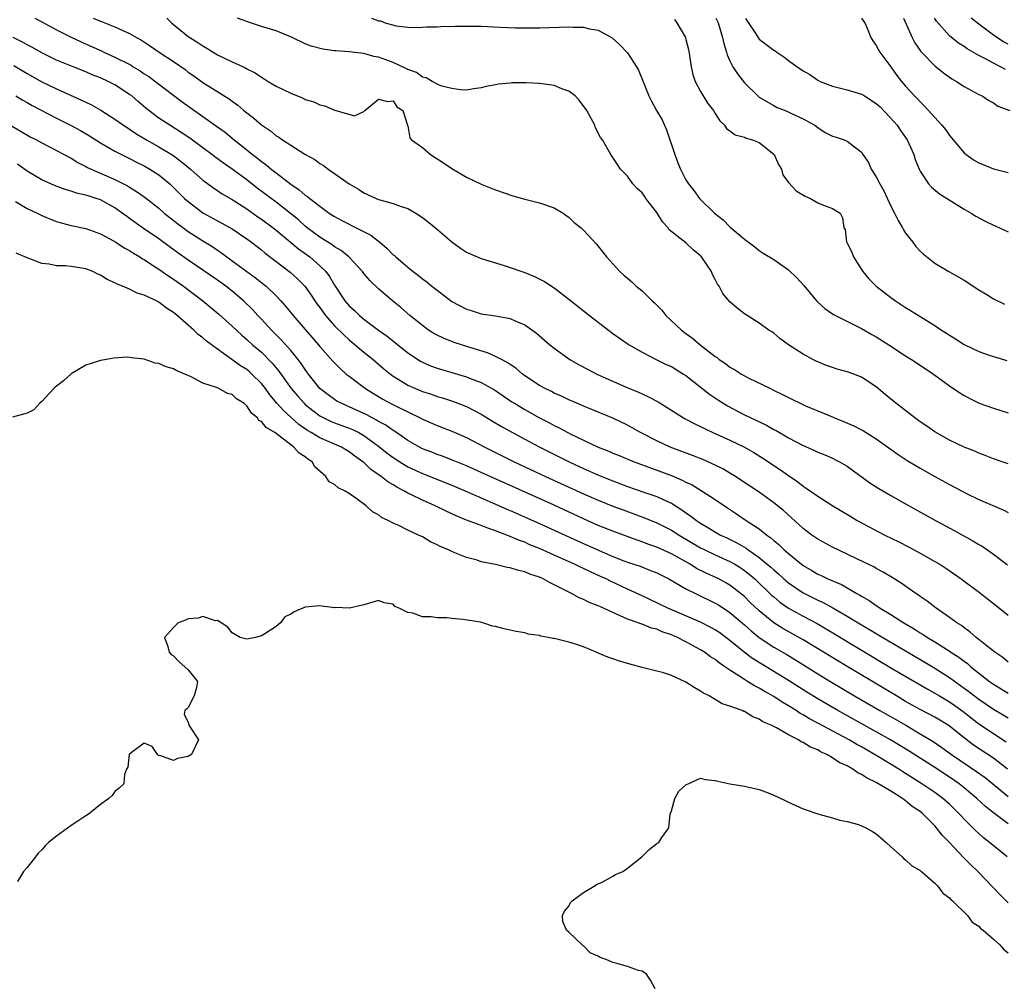
# Model space of a CAD drawing. Units: inches. Extents: x 2670000 to 2673000, y 1548000 to 1551000.
# Drawn here: x 2670694 to 2670828, y 1549551 to 1549683 of the extents above; entities that cross this region are included whole.
import ezdxf

# ---------------------------------------------------------------- set-up
doc = ezdxf.new("R2010")
doc.units = ezdxf.units.IN
doc.header["$MEASUREMENT"] = 0
doc.layers.add('LD26701548_2ft', color=140, linetype='Continuous')

msp = doc.modelspace()

# ---------------------------------------------------------------- linework, layer by layer
at = {"layer": 'LD26701548_2ft'}
for points, elevation in [([(2670696.05, 1549683.65), (2670697, 1549683.15), (2670699, 1549682.03), (2670701, 1549681.02), (2670702.38, 1549680.38), (2670703.78, 1549679.78), (2670705.16, 1549679.16), (2670705.49, 1549679), (2670707, 1549678.31), (2670709.19, 1549677.19), (2670709.48, 1549677), (2670710.43, 1549676.43), (2670711, 1549676.04), (2670711.64, 1549675.64), (2670716.18, 1549672.18), (2670719, 1549670.18), (2670720.88, 1549668.88), (2670722.04, 1549668.04), (2670723.29, 1549667), (2670725, 1549665.65), (2670725.8, 1549665), (2670726.49, 1549664.49), (2670727, 1549664.06), (2670727.62, 1549663.62), (2670728.34, 1549663), (2670729, 1549662.48), (2670731, 1549660.94), (2670732.17, 1549660.17), (2670733, 1549659.45), (2670733.28, 1549659.28), (2670733.6, 1549659), (2670735, 1549657.92), (2670736.28, 1549657), (2670737, 1549656.52), (2670738, 1549656), (2670739, 1549655.47), (2670739.32, 1549655.32), (2670741.96, 1549653.96), (2670743.18, 1549653), (2670744.17, 1549652.17), (2670745, 1549651.31), (2670745.18, 1549651.18), (2670745.35, 1549651), (2670747, 1549649.59), (2670747.74, 1549649), (2670748.47, 1549648.47), (2670749, 1549648.03), (2670749.6, 1549647.6), (2670750.3, 1549647), (2670751, 1549646.44), (2670753, 1549644.91), (2670755, 1549643.85), (2670755.67, 1549643.67), (2670757, 1549643.24), (2670759, 1549642.94), (2670761, 1549642.59), (2670761.76, 1549642.24), (2670763, 1549641.74), (2670764.59, 1549640.59), (2670766.41, 1549639), (2670767, 1549638.52), (2670769.12, 1549637), (2670770.32, 1549636.32), (2670771.62, 1549635.62), (2670772.8, 1549635), (2670776.76, 1549633.24), (2670778.52, 1549632.52), (2670779, 1549632.28), (2670779.9, 1549631.9), (2670781.18, 1549631.18), (2670782.42, 1549630.42), (2670784.66, 1549629), (2670784.88, 1549628.88), (2670786.19, 1549628.19), (2670787, 1549627.83), (2670787.54, 1549627.54), (2670788.67, 1549627), (2670791, 1549625.95), (2670792.99, 1549625), (2670794.27, 1549624.27), (2670795.5, 1549623.5), (2670797.9, 1549621.9), (2670799, 1549621.12), (2670800.26, 1549620.26), (2670801, 1549619.67), (2670801.42, 1549619.42), (2670803, 1549618.3), (2670805.06, 1549617), (2670807.51, 1549615.51), (2670808.39, 1549615), (2670812.17, 1549613), (2670814.06, 1549612.06), (2670815.39, 1549611.39), (2670817, 1549610.54), (2670819, 1549609.4), (2670819.67, 1549609), (2670820.48, 1549608.48), (2670821.67, 1549607.67), (2670822.61, 1549607), (2670825.27, 1549605), (2670827, 1549603.66), (2670829, 1549602.05)], 8392), ([(2670704.03, 1549683.65), (2670705, 1549683.22), (2670705.16, 1549683.16), (2670707, 1549682.44), (2670708.07, 1549681.93), (2670709, 1549681.55), (2670709.92, 1549681), (2670710.62, 1549680.62), (2670711.83, 1549679.82), (2670713.02, 1549679), (2670715, 1549677.71), (2670716.6, 1549676.6), (2670717, 1549676.27), (2670717.75, 1549675.75), (2670719, 1549674.83), (2670722.59, 1549672.59), (2670723, 1549672.28), (2670723.76, 1549671.76), (2670724.62, 1549671), (2670725, 1549670.69), (2670725.98, 1549669.98), (2670727, 1549669.04), (2670728.24, 1549668.24), (2670729, 1549667.57), (2670729.37, 1549667.37), (2670729.88, 1549667), (2670731, 1549666.27), (2670732.95, 1549665.05), (2670734.31, 1549664.31), (2670735, 1549663.77), (2670735.48, 1549663.48), (2670736.11, 1549663), (2670737, 1549662.4), (2670738.97, 1549661), (2670740.26, 1549660.26), (2670741, 1549659.77), (2670742.67, 1549659), (2670743, 1549658.87), (2670743.2, 1549658.8), (2670745, 1549658.31), (2670746.09, 1549657.91), (2670747, 1549657.63), (2670748.08, 1549657), (2670749, 1549656.4), (2670750.8, 1549655), (2670753, 1549653.06), (2670754.18, 1549652.18), (2670755, 1549651.66), (2670755.45, 1549651.45), (2670757, 1549650.81), (2670760.15, 1549649.85), (2670761, 1549649.57), (2670762.57, 1549649), (2670763, 1549648.86), (2670764.31, 1549648.31), (2670765.66, 1549647.66), (2670767, 1549646.78), (2670769, 1549645.25), (2670771.83, 1549643), (2670774.4, 1549641), (2670775, 1549640.56), (2670777.1, 1549639.1), (2670777.25, 1549639), (2670779, 1549638), (2670780.91, 1549637), (2670782.31, 1549636.31), (2670783, 1549636.01), (2670784.68, 1549635), (2670785, 1549634.79), (2670788.23, 1549632.23), (2670789.43, 1549631.43), (2670790.65, 1549630.65), (2670793, 1549629.41), (2670796.01, 1549628.01), (2670797, 1549627.44), (2670797.3, 1549627.3), (2670799, 1549626.29), (2670801, 1549625.24), (2670802.56, 1549624.56), (2670803, 1549624.34), (2670803.96, 1549623.96), (2670805, 1549623.5), (2670805.34, 1549623.34), (2670805.97, 1549623), (2670806.63, 1549622.63), (2670807, 1549622.39), (2670810.13, 1549620.13), (2670811.35, 1549619.35), (2670813, 1549618.38), (2670815, 1549617.26), (2670819.07, 1549615), (2670821.62, 1549613.62), (2670824.2, 1549612.2), (2670825, 1549611.71), (2670825.46, 1549611.46), (2670827, 1549610.4), (2670828.93, 1549608.93)], 8390), ([(2670714.1, 1549683.65), (2670714.72, 1549683), (2670715, 1549682.76), (2670717, 1549681.14), (2670717.21, 1549681), (2670718.32, 1549680.32), (2670719, 1549679.85), (2670719.55, 1549679.55), (2670720.41, 1549679), (2670721, 1549678.64), (2670723, 1549677.65), (2670724.84, 1549676.84), (2670725, 1549676.73), (2670726.17, 1549676.17), (2670727, 1549675.56), (2670727.36, 1549675.36), (2670727.91, 1549675), (2670729, 1549674.36), (2670731, 1549673.39), (2670732.69, 1549672.69), (2670733, 1549672.54), (2670734.18, 1549672.18), (2670735, 1549671.79), (2670735.66, 1549671.66), (2670737, 1549671.05), (2670737.05, 1549671.05), (2670739.71, 1549670.29), (2670741, 1549670.86), (2670741.13, 1549671), (2670743, 1549672.55), (2670744.24, 1549672.24), (2670745, 1549672.32), (2670745.52, 1549671.52), (2670746.32, 1549671), (2670746.97, 1549669.03), (2670746.97, 1549668.97), (2670747, 1549668.91), (2670747.29, 1549667.29), (2670747.52, 1549667), (2670749, 1549665.96), (2670750.11, 1549665), (2670751.88, 1549663.88), (2670753, 1549663.11), (2670755, 1549661.91), (2670757, 1549660.96), (2670758.4, 1549660.4), (2670759, 1549660.15), (2670761.35, 1549659.35), (2670763, 1549658.91), (2670765, 1549658.39), (2670767, 1549657.7), (2670768.21, 1549657), (2670768.65, 1549656.65), (2670769, 1549656.44), (2670769.72, 1549655.72), (2670770.66, 1549655), (2670771, 1549654.67), (2670772.76, 1549652.76), (2670773.65, 1549651.65), (2670774.15, 1549651), (2670775.95, 1549649), (2670776.53, 1549648.53), (2670777, 1549648.1), (2670777.6, 1549647.6), (2670778.21, 1549647), (2670779, 1549646.37), (2670780.39, 1549645), (2670780.71, 1549644.71), (2670781.71, 1549643.71), (2670782.27, 1549643), (2670784.37, 1549641), (2670785, 1549640.52), (2670785.89, 1549639.89), (2670786.95, 1549639), (2670789, 1549637.41), (2670789.25, 1549637.25), (2670789.54, 1549637), (2670790.42, 1549636.42), (2670791, 1549635.96), (2670791.62, 1549635.62), (2670792.58, 1549635), (2670793, 1549634.76), (2670793.51, 1549634.49), (2670796.53, 1549633), (2670796.86, 1549632.86), (2670798.2, 1549632.2), (2670799, 1549631.77), (2670799.53, 1549631.53), (2670800.58, 1549631), (2670801.34, 1549630.66), (2670803, 1549629.98), (2670805.1, 1549629.1), (2670805.3, 1549629), (2670806.52, 1549628.52), (2670807.92, 1549627.92), (2670809, 1549627.36), (2670809.24, 1549627.24), (2670811, 1549626.13), (2670813.99, 1549623.99), (2670815.2, 1549623.2), (2670817, 1549622.14), (2670819, 1549621), (2670821, 1549619.89), (2670823.34, 1549618.66), (2670825, 1549617.86), (2670828.41, 1549616.41), (2670829, 1549616.07)], 8388), ([(2670829, 1549622.73), (2670828.18, 1549623), (2670827, 1549623.42), (2670825.88, 1549623.88), (2670825, 1549624.2), (2670824.44, 1549624.44), (2670823, 1549625), (2670821, 1549625.95), (2670819, 1549627.09), (2670817.88, 1549627.88), (2670817, 1549628.48), (2670816.28, 1549629), (2670814.44, 1549630.44), (2670813.69, 1549631), (2670812.19, 1549632.19), (2670811, 1549633.24), (2670809, 1549634.59), (2670807.91, 1549635), (2670807, 1549635.31), (2670805.67, 1549635.67), (2670805, 1549635.88), (2670804.18, 1549636.18), (2670802.78, 1549636.78), (2670802.34, 1549637), (2670801, 1549637.71), (2670798.99, 1549639), (2670797.84, 1549639.84), (2670797, 1549640.57), (2670796.74, 1549640.75), (2670796.31, 1549641), (2670795, 1549641.94), (2670793.37, 1549643), (2670793, 1549643.23), (2670792.01, 1549644.01), (2670791, 1549644.88), (2670790.02, 1549646.02), (2670789.53, 1549647), (2670789.3, 1549647.3), (2670789, 1549647.94), (2670788.61, 1549648.61), (2670788.49, 1549649), (2670787.14, 1549651), (2670787, 1549651.15), (2670785.99, 1549651.99), (2670785, 1549652.91), (2670782.72, 1549654.72), (2670782.55, 1549655), (2670781.8, 1549655.8), (2670781, 1549657.07), (2670779.53, 1549659), (2670779.32, 1549659.32), (2670779, 1549659.74), (2670778.35, 1549660.35), (2670777.75, 1549661), (2670777, 1549662.05), (2670776.04, 1549663), (2670775.65, 1549663.65), (2670774.72, 1549665), (2670773.58, 1549667), (2670773.34, 1549667.34), (2670772.66, 1549668.66), (2670772.53, 1549669), (2670771.99, 1549670.01), (2670771.44, 1549671), (2670770.41, 1549672.41), (2670769.85, 1549673), (2670769, 1549673.64), (2670768.03, 1549673.97), (2670767, 1549674.44), (2670765.34, 1549674.66), (2670765, 1549674.72), (2670763.19, 1549674.81), (2670761.21, 1549674.79), (2670761, 1549674.76), (2670759.38, 1549674.62), (2670759, 1549674.53), (2670757.69, 1549674.31), (2670757, 1549674.11), (2670756.04, 1549673.96), (2670755, 1549673.81), (2670754.18, 1549673.82), (2670753, 1549674), (2670751.66, 1549674.34), (2670751, 1549674.63), (2670750.31, 1549675), (2670749.5, 1549675.5), (2670749, 1549675.57), (2670748.19, 1549676.19), (2670747, 1549676.6), (2670746.75, 1549676.75), (2670745, 1549677.59), (2670743, 1549678.32), (2670742.38, 1549678.38), (2670741, 1549678.8), (2670739, 1549679.03), (2670737.15, 1549679.15), (2670737, 1549679.18), (2670735.38, 1549679.38), (2670733.79, 1549679.79), (2670733, 1549680.11), (2670731.2, 1549681), (2670729, 1549681.89), (2670727, 1549682.5), (2670725.11, 1549683.11), (2670725, 1549683.17), (2670723.74, 1549683.65)], 8386), ([(2670742.03, 1549683.65), (2670743, 1549683.28), (2670743.26, 1549683.26), (2670743.92, 1549683), (2670745.42, 1549682.58), (2670747, 1549682.39), (2670747.63, 1549682.37), (2670749, 1549682.4), (2670749.56, 1549682.44), (2670751, 1549682.47), (2670751.5, 1549682.5), (2670753.48, 1549682.52), (2670755, 1549682.55), (2670755.47, 1549682.53), (2670757, 1549682.53), (2670759.61, 1549682.39), (2670761.69, 1549682.31), (2670763.71, 1549682.29), (2670765, 1549682.31), (2670769, 1549682.43), (2670769.61, 1549682.39), (2670771, 1549682.39), (2670771.81, 1549682.19), (2670773, 1549682.01), (2670774.94, 1549680.94), (2670775.98, 1549679.98), (2670777, 1549678.88), (2670778.24, 1549677), (2670778.52, 1549676.52), (2670779.18, 1549674.82), (2670779.92, 1549673), (2670780.31, 1549672.31), (2670780.98, 1549671), (2670781.73, 1549669.73), (2670782.36, 1549668.36), (2670782.81, 1549667), (2670783, 1549666.37), (2670783.46, 1549665), (2670783.88, 1549663.88), (2670784.26, 1549663), (2670785, 1549661.54), (2670785.36, 1549661), (2670786.07, 1549660.07), (2670786.86, 1549659), (2670788.89, 1549657), (2670790.07, 1549656.07), (2670791, 1549655.1), (2670793, 1549653.41), (2670794.39, 1549652.39), (2670795, 1549651.88), (2670795.53, 1549651.53), (2670797, 1549650.64), (2670799, 1549649.26), (2670800.16, 1549648.16), (2670801.08, 1549647.08), (2670802.82, 1549645), (2670803, 1549644.8), (2670803.96, 1549643.96), (2670805.14, 1549643.14), (2670809, 1549641.22), (2670810.41, 1549640.41), (2670811, 1549640.09), (2670812.71, 1549639), (2670815, 1549637.5), (2670815.81, 1549637), (2670817, 1549636.23), (2670818.83, 1549635), (2670821, 1549633.4), (2670822.43, 1549632.43), (2670823, 1549632.08), (2670823.69, 1549631.69), (2670825.03, 1549631.03), (2670827, 1549630.35), (2670829, 1549629.71)], 8384), ([(2670789.07, 1549683.65), (2670789.39, 1549683), (2670790.01, 1549681), (2670790.16, 1549680.16), (2670790.55, 1549679), (2670790.63, 1549678.63), (2670791, 1549677.79), (2670791.41, 1549677), (2670792.03, 1549676.03), (2670793, 1549674.78), (2670794.82, 1549673), (2670795, 1549672.85), (2670797, 1549671.68), (2670797.44, 1549671.44), (2670798.57, 1549671), (2670798.89, 1549670.89), (2670799.34, 1549670.66), (2670801, 1549669.89), (2670802.6, 1549669), (2670803, 1549668.71), (2670804.02, 1549668.02), (2670805, 1549667.51), (2670805.4, 1549667.4), (2670806.61, 1549667), (2670807, 1549666.84), (2670807.83, 1549666.17), (2670809, 1549665.33), (2670809.18, 1549665), (2670809.94, 1549663.93), (2670810.29, 1549663), (2670811, 1549661.95), (2670811.49, 1549661), (2670812.04, 1549660.04), (2670813, 1549657.94), (2670813.5, 1549657), (2670813.97, 1549655.97), (2670814.59, 1549655), (2670814.71, 1549654.71), (2670815, 1549654.27), (2670816.01, 1549653), (2670816.42, 1549652.42), (2670817, 1549651.81), (2670817.42, 1549651.42), (2670819, 1549650.17), (2670820.9, 1549649), (2670823, 1549647.81), (2670823.5, 1549647.5), (2670824.24, 1549647), (2670825, 1549646.51), (2670826.24, 1549645.76), (2670827, 1549645.28), (2670828.53, 1549644.53)], 8380), ([(2670793.12, 1549683.65), (2670793.31, 1549683.31), (2670794.53, 1549681.47), (2670794.89, 1549680.89), (2670795, 1549680.78), (2670797, 1549679.25), (2670797.17, 1549679.17), (2670797.39, 1549679), (2670798.37, 1549678.37), (2670799, 1549677.86), (2670800.18, 1549677), (2670800.67, 1549676.67), (2670801, 1549676.44), (2670801.94, 1549675.94), (2670803, 1549675.18), (2670803.34, 1549675), (2670805, 1549674.33), (2670807, 1549673.82), (2670809, 1549673.25), (2670809.37, 1549673), (2670811, 1549671.99), (2670811.51, 1549671.51), (2670813.46, 1549669.46), (2670813.83, 1549669), (2670814.29, 1549668.29), (2670815.2, 1549667), (2670816.12, 1549665), (2670816.32, 1549664.32), (2670816.86, 1549663), (2670817, 1549662.71), (2670818.14, 1549661), (2670818.54, 1549660.54), (2670819.64, 1549659.64), (2670823, 1549657.54), (2670823.94, 1549657), (2670824.58, 1549656.58), (2670825.89, 1549655.89), (2670827, 1549655.34), (2670827.25, 1549655.25), (2670827.85, 1549655), (2670829, 1549654.43)], 8378), ([(2670809, 1549683.64), (2670809.25, 1549683.24), (2670809.42, 1549683), (2670809.75, 1549682.25), (2670810.25, 1549681), (2670810.52, 1549680.53), (2670811, 1549679.91), (2670811.29, 1549679.29), (2670811.48, 1549679), (2670813, 1549676.99), (2670813.81, 1549675.81), (2670814.43, 1549675), (2670815, 1549674.33), (2670816.22, 1549673), (2670816.61, 1549672.61), (2670817, 1549672.18), (2670817.6, 1549671.6), (2670819.97, 1549669), (2670820.43, 1549668.43), (2670821, 1549667.62), (2670821.5, 1549667), (2670823, 1549665.21), (2670823.26, 1549665), (2670824.29, 1549664.29), (2670825, 1549663.86), (2670827, 1549663.05), (2670829, 1549662.54)], 8376), ([(2670814.71, 1549683.65), (2670815.89, 1549681), (2670816.27, 1549680.27), (2670817.09, 1549679.09), (2670817.17, 1549679), (2670819, 1549677.1), (2670820.17, 1549676.17), (2670821, 1549675.57), (2670821.34, 1549675.34), (2670821.97, 1549675), (2670823, 1549674.29), (2670825, 1549673.2), (2670825.44, 1549673), (2670826.38, 1549672.38), (2670827, 1549672.05), (2670827.62, 1549671.62), (2670829.23, 1549671)], 8374), ([(2670828.63, 1549676.63), (2670827.98, 1549677), (2670827, 1549677.48), (2670825.92, 1549678.08), (2670825, 1549678.53), (2670823.42, 1549679.42), (2670823, 1549679.74), (2670822.21, 1549680.21), (2670821, 1549681.23), (2670819.22, 1549683.22), (2670818.93, 1549683.65)], 8372), ([(2670829, 1549680.08), (2670828.39, 1549680.39), (2670827.45, 1549681), (2670827, 1549681.3), (2670825, 1549682.81), (2670823.97, 1549683.65)], 8370), ([(2670783.43, 1549683.43), (2670783.77, 1549683), (2670784.92, 1549681), (2670785, 1549680.72), (2670785.34, 1549679.34), (2670785.49, 1549678.51), (2670785.71, 1549677), (2670785.94, 1549675.94), (2670786.27, 1549675), (2670787, 1549673.61), (2670787.35, 1549673), (2670787.99, 1549671.99), (2670788.75, 1549671), (2670789, 1549670.62), (2670789.61, 1549669.61), (2670790.25, 1549669), (2670790.54, 1549668.54), (2670791, 1549668.25), (2670791.7, 1549667.7), (2670793, 1549667.35), (2670793.23, 1549667.23), (2670794.09, 1549667), (2670795, 1549666.64), (2670797, 1549665.06), (2670797.06, 1549665), (2670797.63, 1549663.63), (2670798.03, 1549663), (2670798.23, 1549662.23), (2670799, 1549661.17), (2670800.03, 1549660.03), (2670801.29, 1549659.29), (2670802.03, 1549659), (2670803, 1549658.4), (2670804.02, 1549657.98), (2670805, 1549657.64), (2670806.05, 1549657), (2670806.36, 1549656.36), (2670806.56, 1549655), (2670806.73, 1549654.73), (2670806.93, 1549653), (2670806.96, 1549652.96), (2670807.66, 1549651.66), (2670807.88, 1549651), (2670809, 1549649.29), (2670809.17, 1549649), (2670810, 1549648), (2670810.98, 1549647), (2670813, 1549645.45), (2670813.61, 1549645), (2670814.44, 1549644.44), (2670815, 1549644.08), (2670815.69, 1549643.69), (2670817.43, 1549642.57), (2670819, 1549641.62), (2670819.9, 1549641), (2670820.58, 1549640.58), (2670821, 1549640.29), (2670821.82, 1549639.82), (2670823, 1549639.03), (2670825, 1549638.09), (2670826.43, 1549637.57), (2670827, 1549637.41), (2670828.85, 1549636.85)], 8382), ([(2670829, 1549595.63), (2670828.27, 1549596.27), (2670827.17, 1549597), (2670826.38, 1549597.62), (2670825, 1549598.74), (2670824.65, 1549599), (2670823.78, 1549599.78), (2670823, 1549600.3), (2670822.62, 1549600.62), (2670822, 1549601), (2670821, 1549601.74), (2670819.17, 1549603), (2670817.94, 1549603.94), (2670817, 1549604.58), (2670816.76, 1549604.76), (2670816.39, 1549605), (2670814.41, 1549606.41), (2670813.18, 1549607.18), (2670811.93, 1549607.93), (2670811, 1549608.43), (2670810.64, 1549608.64), (2670809.31, 1549609.31), (2670805, 1549611.33), (2670803, 1549612.42), (2670802.17, 1549613), (2670801, 1549613.87), (2670798.33, 1549616.33), (2670797, 1549617.42), (2670795, 1549618.84), (2670792.51, 1549620.51), (2670791.76, 1549621), (2670791, 1549621.47), (2670790.03, 1549622.03), (2670789, 1549622.54), (2670787.3, 1549623.3), (2670785.88, 1549623.88), (2670784.43, 1549624.43), (2670782.86, 1549625), (2670781, 1549625.86), (2670778.8, 1549627), (2670777.66, 1549627.66), (2670777, 1549628.01), (2670775, 1549628.96), (2670771.67, 1549630.33), (2670771, 1549630.61), (2670770.74, 1549630.74), (2670770.1, 1549631), (2670769, 1549631.48), (2670767.98, 1549631.98), (2670767, 1549632.39), (2670766.61, 1549632.61), (2670765.78, 1549633), (2670765, 1549633.43), (2670763, 1549634.74), (2670762.65, 1549635), (2670761.78, 1549635.78), (2670761, 1549636.29), (2670760.59, 1549636.59), (2670759.78, 1549637), (2670759, 1549637.41), (2670757.89, 1549637.89), (2670755.33, 1549638.67), (2670753.32, 1549639.32), (2670751.88, 1549639.88), (2670751, 1549640.31), (2670750.56, 1549640.56), (2670749.85, 1549641), (2670749, 1549641.62), (2670747.3, 1549643), (2670746.07, 1549644.07), (2670744.91, 1549645), (2670743, 1549646.63), (2670741.8, 1549647.8), (2670741, 1549648.74), (2670740.8, 1549649), (2670738.96, 1549651), (2670737.88, 1549651.88), (2670737, 1549652.38), (2670736.65, 1549652.65), (2670735, 1549653.69), (2670733.27, 1549655), (2670733, 1549655.22), (2670732.06, 1549656.06), (2670730.96, 1549656.96), (2670729, 1549658.47), (2670726.42, 1549660.42), (2670725, 1549661.53), (2670723, 1549662.98), (2670721.81, 1549663.81), (2670720.66, 1549664.66), (2670720.23, 1549665), (2670719, 1549665.93), (2670717.23, 1549667.23), (2670716.03, 1549668.03), (2670714.47, 1549669), (2670713, 1549669.98), (2670711.61, 1549671), (2670711.27, 1549671.27), (2670710.19, 1549672.19), (2670709.28, 1549673), (2670709, 1549673.22), (2670707, 1549674.52), (2670706.05, 1549675), (2670705, 1549675.47), (2670703.9, 1549675.9), (2670703, 1549676.3), (2670701.07, 1549677.07), (2670699, 1549677.91), (2670697, 1549678.89), (2670695.66, 1549679.66), (2670695, 1549680), (2670694.37, 1549680.37), (2670693.08, 1549681)], 8394), ([(2670693.17, 1549677.17), (2670695, 1549676.07), (2670697, 1549674.94), (2670699, 1549673.97), (2670702.44, 1549672.44), (2670703, 1549672.14), (2670703.78, 1549671.78), (2670705.07, 1549671.07), (2670707, 1549669.85), (2670708.17, 1549669), (2670708.67, 1549668.67), (2670709, 1549668.47), (2670709.87, 1549667.87), (2670711.31, 1549667), (2670713, 1549666.03), (2670714.89, 1549664.89), (2670716.05, 1549664.05), (2670717.31, 1549663), (2670719, 1549661.49), (2670720.44, 1549660.44), (2670721.64, 1549659.64), (2670723, 1549658.85), (2670725, 1549657.57), (2670726.5, 1549656.5), (2670727, 1549656.18), (2670728.59, 1549655), (2670729, 1549654.68), (2670730.94, 1549653.06), (2670732.09, 1549652.09), (2670733.6, 1549651), (2670735, 1549649.79), (2670735.81, 1549649), (2670736.32, 1549648.32), (2670737, 1549647.14), (2670738.42, 1549645), (2670739, 1549644.32), (2670739.7, 1549643.7), (2670740.42, 1549643), (2670741, 1549642.52), (2670742.98, 1549641), (2670744.16, 1549640.16), (2670747, 1549637.91), (2670748.75, 1549636.75), (2670749, 1549636.62), (2670750.12, 1549636.12), (2670751, 1549635.8), (2670755, 1549634.61), (2670755.66, 1549634.34), (2670757, 1549633.86), (2670758.84, 1549632.84), (2670761.22, 1549631.22), (2670761.56, 1549631), (2670763, 1549630.14), (2670765, 1549629.03), (2670766.34, 1549628.34), (2670767, 1549627.97), (2670767.66, 1549627.66), (2670768.84, 1549627), (2670769.17, 1549626.83), (2670771, 1549625.95), (2670773.02, 1549625), (2670774.45, 1549624.45), (2670775, 1549624.2), (2670775.86, 1549623.86), (2670777.91, 1549623), (2670783, 1549621.13), (2670784.5, 1549620.5), (2670785, 1549620.23), (2670785.84, 1549619.84), (2670787.22, 1549619), (2670789, 1549617.84), (2670790.26, 1549617), (2670791.91, 1549615.91), (2670793.24, 1549615), (2670795, 1549613.84), (2670796.03, 1549613), (2670796.61, 1549612.61), (2670797, 1549612.24), (2670797.69, 1549611.69), (2670798.37, 1549611), (2670799, 1549610.46), (2670801, 1549608.82), (2670802.17, 1549608.17), (2670803, 1549607.66), (2670803.46, 1549607.46), (2670804.38, 1549607), (2670806.23, 1549606.23), (2670808.33, 1549605), (2670808.77, 1549604.77), (2670809, 1549604.62), (2670810.04, 1549604.04), (2670811, 1549603.36), (2670811.23, 1549603.23), (2670811.54, 1549603), (2670813, 1549602.12), (2670814.74, 1549601), (2670816.18, 1549600.18), (2670817, 1549599.64), (2670817.41, 1549599.41), (2670818, 1549599), (2670819, 1549598.41), (2670821.09, 1549597.09), (2670821.2, 1549597), (2670822.29, 1549596.29), (2670823, 1549595.74), (2670823.44, 1549595.44), (2670823.93, 1549595), (2670826.47, 1549593), (2670827, 1549592.62), (2670829, 1549591.4)], 8396), ([(2670693.46, 1549673), (2670694.42, 1549672.42), (2670695, 1549672.11), (2670695.7, 1549671.7), (2670699, 1549669.96), (2670701, 1549668.97), (2670702.27, 1549668.27), (2670703.53, 1549667.53), (2670705, 1549666.6), (2670707, 1549665.45), (2670707.87, 1549665), (2670709, 1549664.46), (2670709.96, 1549663.96), (2670711, 1549663.45), (2670711.77, 1549663), (2670713, 1549662.21), (2670714.47, 1549661), (2670715, 1549660.51), (2670716.51, 1549659), (2670717, 1549658.56), (2670719, 1549657.04), (2670721, 1549655.93), (2670721.61, 1549655.61), (2670723, 1549654.82), (2670725, 1549653.46), (2670725.63, 1549653), (2670727, 1549651.95), (2670727.52, 1549651.52), (2670729, 1549650.4), (2670729.77, 1549649.77), (2670730.91, 1549648.91), (2670731.97, 1549647.97), (2670732.92, 1549647), (2670733.8, 1549645.8), (2670734.31, 1549645), (2670734.59, 1549644.59), (2670735, 1549644.07), (2670735.44, 1549643.44), (2670735.77, 1549643), (2670737, 1549641.58), (2670738.29, 1549640.29), (2670739, 1549639.67), (2670739.83, 1549639), (2670741, 1549638.01), (2670742.27, 1549637), (2670743.73, 1549635.73), (2670744.63, 1549635), (2670745, 1549634.73), (2670745.7, 1549634.3), (2670747, 1549633.48), (2670748.05, 1549633), (2670749, 1549632.62), (2670750.23, 1549632.23), (2670751, 1549631.95), (2670751.74, 1549631.74), (2670753.25, 1549631.25), (2670755, 1549630.57), (2670757, 1549629.5), (2670758.55, 1549628.55), (2670759.82, 1549627.82), (2670763, 1549626.08), (2670765.02, 1549625), (2670769.04, 1549623), (2670771, 1549622.1), (2670772.62, 1549621.38), (2670773.52, 1549621), (2670775, 1549620.4), (2670777, 1549619.64), (2670779.1, 1549618.9), (2670781, 1549618.27), (2670782.39, 1549617.61), (2670783, 1549617.35), (2670784.45, 1549616.45), (2670785, 1549616.05), (2670785.63, 1549615.63), (2670786.42, 1549615), (2670787, 1549614.61), (2670787.98, 1549614.02), (2670789.72, 1549613), (2670790.6, 1549612.6), (2670791.94, 1549611.94), (2670793.2, 1549611.2), (2670793.45, 1549611), (2670795, 1549609.94), (2670796.6, 1549608.6), (2670797, 1549608.22), (2670797.67, 1549607.67), (2670798.38, 1549607), (2670799, 1549606.46), (2670801, 1549605.09), (2670803, 1549604.09), (2670803.76, 1549603.76), (2670805.04, 1549603.04), (2670807, 1549601.92), (2670808.52, 1549601), (2670810.09, 1549600.09), (2670811.89, 1549599), (2670817.63, 1549595.63), (2670819, 1549594.8), (2670821, 1549593.53), (2670823, 1549592.09), (2670823.62, 1549591.62), (2670824.4, 1549591), (2670825, 1549590.55), (2670827, 1549589.19), (2670829, 1549588.03)], 8398), ([(2670692.73, 1549669), (2670695.43, 1549667.43), (2670696.26, 1549667), (2670697, 1549666.58), (2670699, 1549665.55), (2670700.05, 1549665), (2670700.66, 1549664.66), (2670701, 1549664.49), (2670701.91, 1549663.91), (2670703, 1549663.38), (2670703.24, 1549663.24), (2670703.74, 1549663), (2670707, 1549661.59), (2670708.72, 1549660.72), (2670709, 1549660.53), (2670709.96, 1549659.96), (2670711.13, 1549659.13), (2670713, 1549657.66), (2670713.74, 1549657), (2670715.55, 1549655.55), (2670717, 1549654.48), (2670719, 1549653.18), (2670720.36, 1549652.36), (2670721, 1549651.92), (2670721.56, 1549651.56), (2670722.29, 1549651), (2670723, 1549650.49), (2670725.01, 1549649), (2670726.17, 1549648.17), (2670727.29, 1549647.29), (2670727.63, 1549647), (2670729, 1549645.67), (2670729.65, 1549645), (2670730.28, 1549644.28), (2670731.33, 1549643), (2670733, 1549641.1), (2670734.81, 1549639), (2670735, 1549638.76), (2670736.76, 1549636.76), (2670737.74, 1549635.74), (2670738.6, 1549635), (2670739, 1549634.69), (2670741.23, 1549633), (2670742.32, 1549632.32), (2670743.57, 1549631.57), (2670744.61, 1549631), (2670745.41, 1549630.59), (2670748.71, 1549629), (2670749, 1549628.84), (2670751, 1549627.97), (2670753, 1549627.21), (2670755, 1549626.31), (2670757.53, 1549625), (2670759, 1549624.27), (2670761.51, 1549623), (2670765.79, 1549621), (2670771, 1549618.64), (2670773, 1549617.76), (2670775, 1549616.95), (2670776.42, 1549616.42), (2670779.35, 1549615.35), (2670781, 1549614.68), (2670783, 1549613.68), (2670784.05, 1549613), (2670787, 1549611.24), (2670787.47, 1549611), (2670789, 1549610.28), (2670791, 1549609.39), (2670791.69, 1549609), (2670792.5, 1549608.5), (2670793, 1549608.16), (2670793.65, 1549607.65), (2670794.41, 1549607), (2670796.75, 1549604.75), (2670797, 1549604.53), (2670797.83, 1549603.83), (2670799.01, 1549603.01), (2670801, 1549601.91), (2670802.9, 1549600.9), (2670804.16, 1549600.16), (2670808.38, 1549597.62), (2670813.32, 1549594.68), (2670817.96, 1549591.96), (2670819, 1549591.38), (2670819.62, 1549591), (2670821, 1549590.19), (2670821.71, 1549589.71), (2670822.86, 1549588.86), (2670825, 1549587.2), (2670827, 1549585.86), (2670828.75, 1549584.75)], 8400), ([(2670828.93, 1549581), (2670827, 1549582.5), (2670824.29, 1549584.29), (2670823, 1549585.26), (2670821, 1549586.88), (2670820.82, 1549587), (2670819, 1549588.1), (2670817, 1549589.16), (2670815, 1549590.27), (2670813.74, 1549591), (2670807, 1549595.03), (2670801, 1549598.67), (2670798.23, 1549600.23), (2670797, 1549601), (2670795, 1549602.65), (2670793.79, 1549603.79), (2670793, 1549604.58), (2670792.77, 1549604.77), (2670791, 1549606.15), (2670790.46, 1549606.46), (2670789.47, 1549607), (2670789.16, 1549607.16), (2670787.78, 1549607.78), (2670786.44, 1549608.44), (2670785.55, 1549609), (2670783, 1549610.44), (2670781, 1549611.35), (2670779.77, 1549611.77), (2670779, 1549612.07), (2670778.31, 1549612.31), (2670775, 1549613.52), (2670773, 1549614.32), (2670771, 1549615.22), (2670767, 1549617.07), (2670758.75, 1549620.75), (2670757, 1549621.56), (2670755, 1549622.46), (2670753.64, 1549623), (2670753.19, 1549623.19), (2670751.76, 1549623.76), (2670751, 1549624.02), (2670750.3, 1549624.3), (2670749, 1549624.79), (2670748.59, 1549625), (2670747, 1549625.91), (2670745.17, 1549627.17), (2670745, 1549627.27), (2670743.99, 1549627.99), (2670743, 1549628.51), (2670742.71, 1549628.71), (2670742.13, 1549629), (2670741.41, 1549629.41), (2670741, 1549629.61), (2670739, 1549630.53), (2670737.88, 1549631), (2670737.31, 1549631.31), (2670737, 1549631.5), (2670736.14, 1549632.14), (2670735, 1549633.04), (2670733.45, 1549635), (2670733, 1549635.6), (2670732.44, 1549636.44), (2670732.01, 1549637), (2670731, 1549638.2), (2670729.69, 1549639.69), (2670728.37, 1549641), (2670727, 1549642.51), (2670726.52, 1549643), (2670725.8, 1549643.8), (2670724.57, 1549645), (2670723, 1549646.32), (2670722.14, 1549647), (2670721, 1549647.82), (2670717, 1549650.58), (2670715.58, 1549651.58), (2670714.41, 1549652.41), (2670713, 1549653.46), (2670710.9, 1549654.9), (2670709, 1549656.26), (2670708.56, 1549656.56), (2670708, 1549657), (2670707, 1549657.72), (2670705, 1549658.81), (2670704.44, 1549659), (2670703.33, 1549659.33), (2670703, 1549659.44), (2670701.73, 1549659.73), (2670701, 1549659.97), (2670700.2, 1549660.2), (2670698.75, 1549660.75), (2670697, 1549661.54), (2670695, 1549662.71), (2670693.67, 1549663.67)], 8402), ([(2670693.4, 1549658.6), (2670695, 1549657.62), (2670696.38, 1549657), (2670697, 1549656.68), (2670698.17, 1549656.17), (2670699, 1549655.85), (2670699.65, 1549655.65), (2670701, 1549655.31), (2670703, 1549654.89), (2670705, 1549654.17), (2670706.82, 1549653.18), (2670707.11, 1549653), (2670708.25, 1549652.25), (2670709, 1549651.87), (2670709.51, 1549651.51), (2670710.41, 1549651), (2670710.76, 1549650.76), (2670711, 1549650.64), (2670712.01, 1549649.99), (2670713, 1549649.32), (2670714.36, 1549648.36), (2670715, 1549647.96), (2670716.34, 1549647), (2670717.86, 1549645.86), (2670718.98, 1549645), (2670720.09, 1549644.09), (2670721.17, 1549643.17), (2670723, 1549641.54), (2670724.32, 1549640.32), (2670725, 1549639.74), (2670725.8, 1549639), (2670727, 1549637.97), (2670728.49, 1549636.49), (2670729.39, 1549635.39), (2670731.09, 1549633), (2670731.97, 1549631.97), (2670732.83, 1549631), (2670733, 1549630.85), (2670734.01, 1549630.01), (2670735, 1549629.28), (2670735.52, 1549629), (2670736.52, 1549628.52), (2670737, 1549628.33), (2670739, 1549627.61), (2670739.43, 1549627.43), (2670740.29, 1549627), (2670741, 1549626.6), (2670743, 1549625.15), (2670744.18, 1549624.18), (2670745, 1549623.58), (2670745.9, 1549623), (2670747, 1549622.33), (2670749, 1549621.39), (2670753, 1549619.82), (2670754.94, 1549619), (2670757, 1549618.08), (2670758.58, 1549617.42), (2670760.55, 1549616.55), (2670761, 1549616.37), (2670765, 1549614.59), (2670770.2, 1549612.2), (2670773.12, 1549610.88), (2670775, 1549610.08), (2670776.51, 1549609.49), (2670777, 1549609.3), (2670778.72, 1549608.72), (2670780.17, 1549608.17), (2670781, 1549607.81), (2670782.64, 1549607), (2670783.44, 1549606.56), (2670785, 1549605.66), (2670786.29, 1549605), (2670789, 1549603.7), (2670789.44, 1549603.44), (2670791, 1549602.42), (2670793, 1549600.71), (2670793.89, 1549599.89), (2670795, 1549599), (2670797, 1549597.68), (2670798.7, 1549596.7), (2670799.95, 1549595.95), (2670803, 1549594.04), (2670804.89, 1549592.89), (2670808.03, 1549591), (2670811.49, 1549589), (2670813.74, 1549587.74), (2670815.02, 1549587), (2670817, 1549585.85), (2670818.77, 1549584.77), (2670819.96, 1549583.96), (2670821.27, 1549583), (2670824.7, 1549580.7), (2670825.86, 1549579.86), (2670826.91, 1549579), (2670829, 1549577.25)], 8404), ([(2670829, 1549573.51), (2670827.03, 1549575.03), (2670825.91, 1549575.91), (2670824.75, 1549577), (2670823, 1549578.44), (2670822.3, 1549579), (2670821, 1549579.9), (2670819, 1549581.21), (2670815.47, 1549583.47), (2670814.23, 1549584.23), (2670812.96, 1549585), (2670811, 1549586.11), (2670805.75, 1549589), (2670803, 1549590.61), (2670801.53, 1549591.53), (2670799, 1549593.13), (2670795.34, 1549595.34), (2670794.11, 1549596.11), (2670792.97, 1549596.97), (2670791, 1549598.58), (2670790.45, 1549599), (2670789.61, 1549599.61), (2670789, 1549600.03), (2670788.38, 1549600.38), (2670787, 1549601.08), (2670782.53, 1549603), (2670781, 1549603.75), (2670780.14, 1549604.14), (2670779, 1549604.69), (2670777, 1549605.6), (2670774.68, 1549606.68), (2670774.08, 1549607), (2670773.34, 1549607.34), (2670771.95, 1549607.95), (2670771, 1549608.42), (2670770.59, 1549608.59), (2670769.76, 1549609), (2670767, 1549610.24), (2670765, 1549611.15), (2670763.68, 1549611.68), (2670763, 1549612), (2670762.25, 1549612.25), (2670761, 1549612.81), (2670760.85, 1549612.85), (2670760.51, 1549613), (2670759, 1549613.57), (2670757.92, 1549613.92), (2670757, 1549614.31), (2670755.04, 1549615.04), (2670753.6, 1549615.6), (2670752.24, 1549616.24), (2670750.72, 1549617), (2670749, 1549617.74), (2670747.51, 1549618.49), (2670747, 1549618.73), (2670746.54, 1549619), (2670745.52, 1549619.52), (2670745, 1549619.86), (2670744.27, 1549620.27), (2670743.38, 1549621), (2670741.96, 1549621.96), (2670741, 1549622.9), (2670740.88, 1549623), (2670739.76, 1549623.76), (2670739, 1549624.37), (2670737.94, 1549625), (2670735, 1549626.28), (2670733.82, 1549627), (2670733.3, 1549627.3), (2670732.12, 1549628.12), (2670730, 1549630), (2670729.1, 1549631), (2670728.15, 1549632.15), (2670727.54, 1549633), (2670727, 1549633.69), (2670725.7, 1549635), (2670725.34, 1549635.34), (2670725, 1549635.61), (2670724.14, 1549636.14), (2670722.97, 1549636.97), (2670721, 1549638.39), (2670719.51, 1549639.51), (2670719, 1549639.96), (2670718.38, 1549640.38), (2670717.75, 1549641), (2670715.49, 1549643), (2670715.21, 1549643.21), (2670715, 1549643.41), (2670714.02, 1549644.02), (2670713, 1549644.84), (2670712.69, 1549645), (2670711, 1549645.77), (2670710.04, 1549646.04), (2670709, 1549646.58), (2670708.04, 1549647), (2670707.3, 1549647.3), (2670707, 1549647.47), (2670705.92, 1549647.92), (2670705, 1549648.5), (2670704.64, 1549648.64), (2670703.96, 1549649), (2670703, 1549649.36), (2670701, 1549649.69), (2670700.23, 1549649.77), (2670699, 1549649.78), (2670697.99, 1549650.01), (2670697, 1549650.12), (2670695.15, 1549650.85), (2670695, 1549650.9), (2670693.52, 1549651.52)], 8406), ([(2670828.86, 1549569), (2670826.47, 1549571), (2670825.63, 1549571.63), (2670825, 1549572.19), (2670824.58, 1549572.58), (2670824.19, 1549573), (2670823, 1549574.18), (2670822.6, 1549574.6), (2670822.25, 1549575), (2670821, 1549576.2), (2670820.1, 1549577), (2670819, 1549577.81), (2670817.24, 1549579), (2670815.86, 1549579.86), (2670815, 1549580.43), (2670814.64, 1549580.64), (2670814.08, 1549581), (2670811.3, 1549582.7), (2670809, 1549584.03), (2670808.36, 1549584.36), (2670807.28, 1549585), (2670803, 1549587.29), (2670801.88, 1549587.88), (2670801, 1549588.41), (2670800.61, 1549588.61), (2670800.04, 1549589), (2670799, 1549589.65), (2670798.15, 1549590.15), (2670797, 1549590.93), (2670795.68, 1549591.68), (2670795, 1549592.09), (2670794.38, 1549592.38), (2670793.42, 1549593), (2670793, 1549593.25), (2670792.24, 1549593.76), (2670791, 1549594.53), (2670790.32, 1549595), (2670789.53, 1549595.53), (2670789, 1549595.97), (2670788.36, 1549596.36), (2670787.53, 1549597), (2670787, 1549597.33), (2670785, 1549598.42), (2670783.86, 1549599), (2670783, 1549599.37), (2670781.77, 1549599.77), (2670781, 1549600.13), (2670780.29, 1549600.29), (2670779, 1549600.82), (2670778.85, 1549600.85), (2670778.49, 1549601), (2670777, 1549601.51), (2670776.03, 1549601.97), (2670775, 1549602.39), (2670773.73, 1549603), (2670773.22, 1549603.22), (2670773, 1549603.34), (2670771.77, 1549603.77), (2670771, 1549604.19), (2670770.41, 1549604.41), (2670769.38, 1549605), (2670769, 1549605.17), (2670767, 1549606.2), (2670766.45, 1549606.45), (2670765.49, 1549607), (2670765, 1549607.22), (2670763.65, 1549607.65), (2670763, 1549607.95), (2670762.13, 1549608.13), (2670761, 1549608.53), (2670760.58, 1549608.58), (2670759, 1549608.96), (2670757, 1549609.35), (2670756.46, 1549609.54), (2670755, 1549609.92), (2670753.42, 1549610.58), (2670753, 1549610.73), (2670752.45, 1549611), (2670751.42, 1549611.42), (2670751, 1549611.65), (2670750.08, 1549612.08), (2670749, 1549612.73), (2670748.45, 1549613), (2670747, 1549613.65), (2670745.67, 1549614.33), (2670745, 1549614.61), (2670744.3, 1549615), (2670743.41, 1549615.41), (2670743, 1549615.74), (2670742.17, 1549616.17), (2670741.33, 1549617), (2670740.08, 1549617.92), (2670739, 1549618.67), (2670738.46, 1549619), (2670737.47, 1549619.47), (2670737, 1549619.92), (2670736.28, 1549620.28), (2670735.81, 1549621), (2670734.32, 1549622.32), (2670733.93, 1549623), (2670733.36, 1549623.36), (2670733, 1549623.67), (2670732.17, 1549624.17), (2670731.45, 1549625), (2670731, 1549625.31), (2670729.44, 1549626.56), (2670728.84, 1549627), (2670727.67, 1549627.67), (2670727, 1549628.53), (2670726.67, 1549628.67), (2670726.47, 1549629), (2670725.63, 1549629.63), (2670725, 1549630.67), (2670724.62, 1549631), (2670723.62, 1549631.62), (2670723, 1549632.22), (2670722.36, 1549632.36), (2670721.2, 1549633), (2670720.86, 1549633.14), (2670719, 1549633.73), (2670717.39, 1549634.61), (2670716.56, 1549635), (2670715.44, 1549635.44), (2670715, 1549635.73), (2670713.98, 1549635.98), (2670713, 1549636.46), (2670712.5, 1549636.5), (2670711, 1549637.01), (2670709.21, 1549637.21), (2670709, 1549637.28), (2670708.71, 1549637.29), (2670706.85, 1549637.15), (2670705.84, 1549637), (2670705, 1549636.85), (2670704.75, 1549636.75), (2670703, 1549636.23), (2670701, 1549635.03), (2670699.95, 1549634.05), (2670699, 1549633.36), (2670698.81, 1549633.19), (2670698.66, 1549633), (2670697, 1549631.24), (2670696.74, 1549631), (2670695.91, 1549630.09), (2670695, 1549629.63), (2670693, 1549629.11)], 8408), ([(2670829, 1549562.74), (2670827.87, 1549563.87), (2670827, 1549564.79), (2670824.86, 1549567), (2670823.91, 1549567.91), (2670822.92, 1549568.92), (2670820.99, 1549571), (2670820, 1549572), (2670819.24, 1549573), (2670819, 1549573.27), (2670817.25, 1549575), (2670817, 1549575.2), (2670815.92, 1549575.92), (2670815, 1549576.69), (2670814.81, 1549576.81), (2670814.58, 1549577), (2670813, 1549577.99), (2670811, 1549579.17), (2670809.75, 1549579.75), (2670809, 1549580.28), (2670808.49, 1549580.49), (2670807.8, 1549581), (2670807, 1549581.45), (2670805.92, 1549581.92), (2670805, 1549582.56), (2670804.24, 1549583), (2670803.38, 1549583.38), (2670803, 1549583.63), (2670802.01, 1549584.01), (2670801, 1549584.66), (2670800.75, 1549584.75), (2670800.38, 1549585), (2670799, 1549585.67), (2670797.36, 1549586.64), (2670796.66, 1549587), (2670795.49, 1549587.49), (2670795, 1549587.85), (2670794.13, 1549588.13), (2670793, 1549588.86), (2670792.89, 1549588.89), (2670792.67, 1549589), (2670791, 1549589.61), (2670789.95, 1549589.95), (2670788.18, 1549591), (2670787.39, 1549591.39), (2670787, 1549591.68), (2670786.14, 1549592.14), (2670785, 1549592.88), (2670783, 1549593.8), (2670781.81, 1549594.19), (2670781, 1549594.41), (2670779, 1549594.9), (2670777.34, 1549595.34), (2670775.8, 1549595.8), (2670775, 1549596.09), (2670774.31, 1549596.31), (2670772.92, 1549596.92), (2670772.75, 1549597), (2670771, 1549597.7), (2670769.93, 1549598.07), (2670769, 1549598.37), (2670767.18, 1549598.82), (2670767, 1549598.85), (2670766.85, 1549598.85), (2670766.19, 1549599), (2670765.17, 1549599.17), (2670765, 1549599.26), (2670763.46, 1549599.46), (2670763, 1549599.64), (2670761.81, 1549599.81), (2670761, 1549600.01), (2670760.18, 1549600.18), (2670759, 1549600.48), (2670758.56, 1549600.56), (2670757.23, 1549601), (2670756.93, 1549601.07), (2670754.53, 1549601.47), (2670753, 1549601.58), (2670752.34, 1549601.66), (2670751, 1549601.66), (2670750.18, 1549601.82), (2670749, 1549601.81), (2670747.67, 1549602.33), (2670747, 1549602.39), (2670745.84, 1549603), (2670745.24, 1549603.24), (2670745, 1549603.56), (2670743.75, 1549603.75), (2670743, 1549604.06), (2670741, 1549603.46), (2670739.02, 1549602.98), (2670737.08, 1549603.08), (2670737, 1549603.07), (2670735.29, 1549603.29), (2670735, 1549603.3), (2670733, 1549603.12), (2670731.48, 1549602.52), (2670731, 1549602.18), (2670730.19, 1549601.81), (2670729.61, 1549601), (2670729, 1549600.51), (2670727.49, 1549599.49), (2670727, 1549599.23), (2670726.21, 1549599), (2670725, 1549598.77), (2670724.08, 1549599), (2670723, 1549599.63), (2670722.4, 1549600.4), (2670721.51, 1549601), (2670721, 1549601.31), (2670720.74, 1549601.26), (2670719, 1549601.86), (2670718.35, 1549601.65), (2670717, 1549601.56), (2670716.65, 1549601.35), (2670715.61, 1549601), (2670715, 1549600.36), (2670713.77, 1549599), (2670714.23, 1549597.77), (2670714.38, 1549597), (2670714.69, 1549596.69), (2670715, 1549596.5), (2670715.71, 1549595.71), (2670717, 1549594.58), (2670718.27, 1549593), (2670718.15, 1549592.15), (2670717.82, 1549591), (2670717, 1549589.44), (2670716.79, 1549589.21), (2670716.53, 1549589), (2670716.47, 1549588.47), (2670717, 1549587.44), (2670717.07, 1549587.07), (2670717.1, 1549587), (2670718.42, 1549585), (2670717.46, 1549583), (2670717, 1549582.75), (2670715.53, 1549582.47), (2670715, 1549582.18), (2670713.14, 1549582.86), (2670713, 1549582.8), (2670712.8, 1549583), (2670712.08, 1549584.08), (2670711, 1549584.54), (2670709.39, 1549583.39), (2670709, 1549583.07), (2670708.96, 1549583), (2670708.74, 1549581.26), (2670708.58, 1549581), (2670708.29, 1549580.29), (2670708.19, 1549579), (2670707.59, 1549578.41), (2670707, 1549577.96), (2670706.61, 1549577.39), (2670706.15, 1549577), (2670705, 1549576.19), (2670703.56, 1549575), (2670703.23, 1549574.77), (2670703, 1549574.64), (2670701.91, 1549573.91), (2670701, 1549573.28), (2670699, 1549571.83), (2670697.93, 1549571), (2670697.47, 1549570.53), (2670697, 1549569.97), (2670696.5, 1549569.5), (2670696.14, 1549569), (2670695, 1549567.54), (2670694.49, 1549567), (2670693.67, 1549565.67)], 8410), ([(2670780.78, 1549551), (2670780.16, 1549552.16), (2670779.59, 1549553), (2670779, 1549553.38), (2670778.52, 1549553.48), (2670777, 1549554.05), (2670775.57, 1549554.43), (2670775, 1549554.57), (2670774.1, 1549555), (2670773.26, 1549555.26), (2670773, 1549555.44), (2670771.89, 1549555.89), (2670771, 1549556.87), (2670770.89, 1549556.89), (2670770.81, 1549557), (2670769, 1549558.73), (2670768.67, 1549559), (2670768.19, 1549560.19), (2670768.13, 1549561), (2670768.41, 1549561.59), (2670769, 1549562.3), (2670769.24, 1549562.76), (2670769.47, 1549563), (2670771, 1549564.14), (2670772.48, 1549565), (2670772.76, 1549565.24), (2670773, 1549565.32), (2670773.56, 1549565.56), (2670775, 1549566.37), (2670775.39, 1549566.61), (2670776.37, 1549567), (2670777, 1549567.47), (2670778.96, 1549569), (2670779.97, 1549570.03), (2670781, 1549570.84), (2670781.11, 1549570.89), (2670781.3, 1549571), (2670781.68, 1549571.68), (2670782.65, 1549573), (2670782.84, 1549574.84), (2670783, 1549575.31), (2670783.5, 1549577), (2670784.01, 1549577.99), (2670785, 1549578.87), (2670785.08, 1549578.92), (2670785.28, 1549579), (2670787, 1549579.75), (2670787.6, 1549579.6), (2670789, 1549579.47), (2670789.34, 1549579.34), (2670791.01, 1549578.99), (2670793, 1549578.68), (2670795, 1549578.22), (2670796.25, 1549577.75), (2670797, 1549577.44), (2670798.65, 1549576.65), (2670799, 1549576.51), (2670801, 1549575.59), (2670801.42, 1549575.42), (2670803, 1549574.89), (2670803.14, 1549574.86), (2670805, 1549574.36), (2670806.02, 1549574.02), (2670807, 1549573.86), (2670808.58, 1549573.42), (2670809, 1549573.27), (2670809.58, 1549573), (2670810.49, 1549572.49), (2670811, 1549572.17), (2670811.6, 1549571.6), (2670812.35, 1549571), (2670813, 1549570.38), (2670814.52, 1549569), (2670814.76, 1549568.76), (2670815, 1549568.63), (2670815.82, 1549567.82), (2670817, 1549567.16), (2670817.08, 1549567.08), (2670817.19, 1549567), (2670819, 1549565.4), (2670819.41, 1549565), (2670820.07, 1549564.07), (2670821, 1549563.43), (2670821.18, 1549563.18), (2670821.43, 1549563), (2670823.44, 1549561), (2670824.11, 1549560.11), (2670825, 1549559.53), (2670825.24, 1549559.24), (2670825.6, 1549559), (2670827, 1549557.79), (2670827.88, 1549557), (2670828.38, 1549556.38), (2670829, 1549555.91)], 8412)]:
    msp.add_lwpolyline(points, dxfattribs=dict(at, elevation=elevation))

doc.saveas('drawing.dxf')
